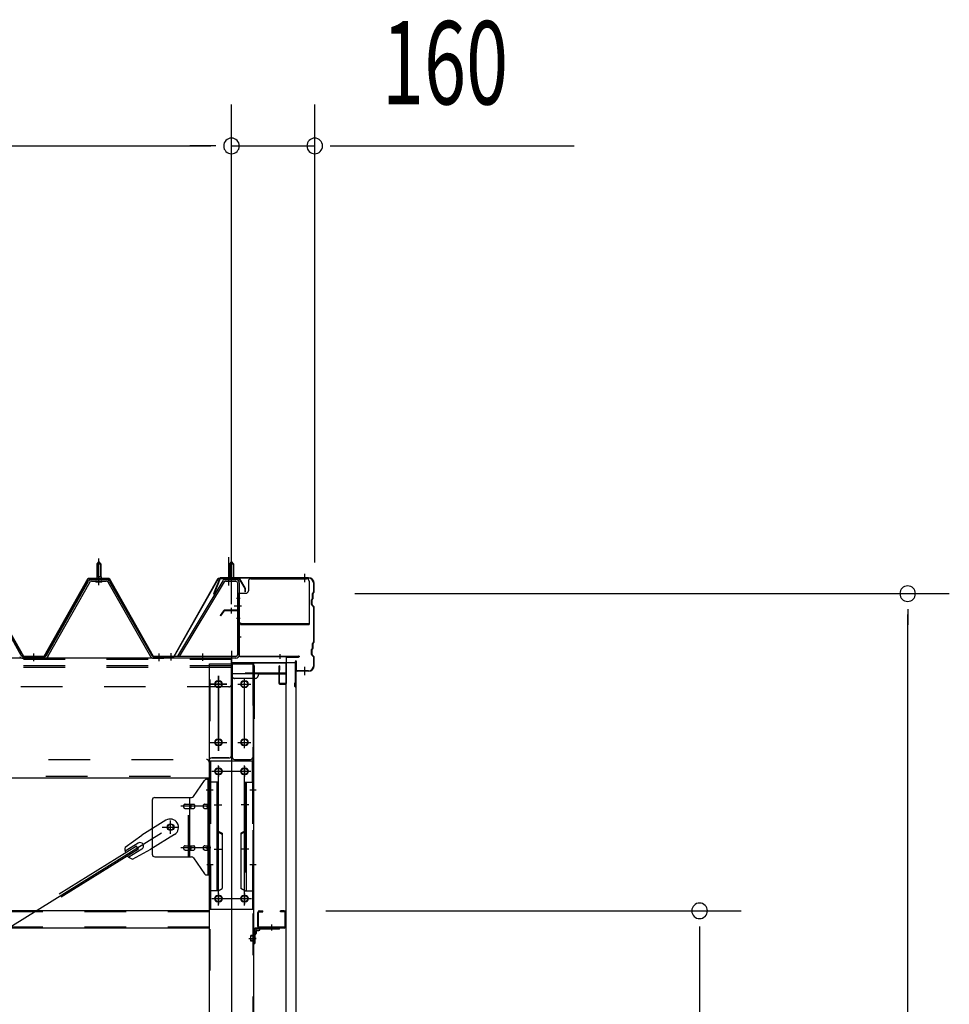
# Model space of a CAD drawing. Extents: x 868 to 32764, y 362 to 22484.
# Drawn here: x 25557 to 27344, y 15992 to 17886 of the extents above; entities that cross this region are included whole.
import ezdxf

# ---------------------------------------------------------------- set-up
doc = ezdxf.new("R2010")
doc.units = 0
doc.header["$LTSCALE"] = 80
doc.header["$MEASUREMENT"] = 0
for name, pattern in [('1PL-M', [15, 12, -1, 1, -1]), ('1PL-S', [4, 2.5, -0.5, 0.5, -0.5]), ('1PL-SL', [6.5, 5, -0.5, 0.5, -0.5]), ('HIDE-M', [2, 1, -1])]:
    doc.linetypes.add(name, pattern=pattern)
for name, color, linetype in [('HIKIDASHI', 6, 'CONTINUOUS'), ('SUNPOU', 4, 'CONTINUOUS'), ('ケラバ', 3, 'CONTINUOUS'), ('ケラバ穴隠し金具', 2, 'CONTINUOUS'), ('パネル受フレ-ム', 1, 'CONTINUOUS'), ('ブレ-ス', 3, 'CONTINUOUS'), ('ブレ-ス取付金物', 2, 'CONTINUOUS'), ('ヨドル-フ88', 2, 'CONTINUOUS'), ('上枠', 3, 'CONTINUOUS'), ('壁', 3, 'CONTINUOUS'), ('後柱', 3, 'CONTINUOUS'), ('後桁', 3, 'CONTINUOUS'), ('梁取付金具', 2, 'CONTINUOUS'), ('端桁金具', 1, 'CONTINUOUS'), ('胴縁', 1, 'CONTINUOUS'), ('胴縁金具', 2, 'CONTINUOUS')]:
    doc.layers.add(name, color=color, linetype=linetype)
doc.styles.add('00', font='ROMANS', dxfattribs={"width": 0.666667, "bigfont": 'BIGFONT'})

msp = doc.modelspace()

# ---------------------------------------------------------------- linework, layer by layer
at = {"layer": 'HIKIDASHI'}
for p, q in [((27264.3, 16752.2), (27264.3, 16722.2)), ((26864.3, 16142.2), (26864.3, 16112.2))]:
    msp.add_line(p, q, dxfattribs=at)
for centre, start, end in [((27264.3, 16782.2), 90, 270), ((27264.3, 16782.2), 270, 90), ((26864.3, 16172.2), 90, 270), ((26864.3, 16172.2), 270, 90)]:
    msp.add_arc(centre, 15, start, end, dxfattribs=at)
at = {"layer": 'SUNPOU'}
for p, q in [((25964.3, 16762.2), (25964.3, 17723.1)), ((25964.3, 16762.2), (25964.3, 17723.1)), ((26124.3, 16842.2), (26124.3, 17723.1)), ((20404.3, 17643.1), (25924.3, 17643.1)), ((25924.3, 17643.1), (25884.3, 17643.1)), ((25934.3, 17643.1), (25904.3, 17643.1)), ((25934.3, 17643.1), (25904.3, 17643.1)), ((25964.3, 17643.1), (26124.3, 17643.1)), ((26154.3, 17643.1), (26184.3, 17643.1)), ((26164.3, 17643.1), (26623.4, 17643.1)), ((26201.3, 16782.2), (27344.3, 16782.2)), ((27264.3, 14497.2), (27264.3, 16742.2)), ((26145.8, 16172.2), (26944.3, 16172.2)), ((26864.3, 16132.2), (26864.3, 15612.2))]:
    msp.add_line(p, q, dxfattribs=at)
for centre, start, end in [((25964.3, 17643.1), 0, 180), ((25964.3, 17643.1), 0, 180), ((26124.3, 17643.1), 0, 180), ((25964.3, 17643.1), 180, 0), ((25964.3, 17643.1), 180, 0), ((26124.3, 17643.1), 180, 0)]:
    msp.add_arc(centre, 15, start, end, dxfattribs=at)
at = {"layer": 'ケラバ', "color": 6, "linetype": '1PL-M'}
for p, q in [((25964.3, 16803.7), (25964.3, 16819.7)), ((26105.3, 16804.4), (26105.3, 16820.4)), ((26105.3, 16625.4), (26105.3, 16641.4))]:
    msp.add_line(p, q, dxfattribs=at)
at = {"layer": 'ケラバ'}
for p, q in [((25941.8, 16811.7), (25929.8, 16781.9)), ((25942.7, 16811.3), (25930.8, 16781.6)), ((26112.3, 16812.9), (25943.7, 16812.9)), ((26112.3, 16811.9), (25943.7, 16811.9)), ((26122.3, 16785.8), (26122.3, 16801.9)), ((26123.3, 16785.8), (26123.3, 16801.9)), ((25929.8, 16781.9), (25930.8, 16781.6)), ((26120.3, 16773.8), (26120.3, 16782.5)), ((26122, 16785.1), (26120.9, 16783.9)), ((26121.3, 16773.8), (26121.3, 16782.5)), ((26122.7, 16784.4), (26121.6, 16783.2)), ((26118.3, 16761.4), (26118.3, 16770.5)), ((26120, 16773.1), (26118.9, 16771.9)), ((26118.9, 16759.9), (26122, 16756.8)), ((26119.3, 16761.4), (26119.3, 16770.5)), ((26120.7, 16772.4), (26119.6, 16771.2)), ((26119.6, 16760.6), (26122.7, 16757.5)), ((26122.3, 16689.8), (26122.3, 16756.1)), ((26123.3, 16689.8), (26123.3, 16756.1)), ((26120.3, 16677.8), (26120.3, 16686.5)), ((26122, 16689.1), (26120.9, 16687.9)), ((26121.3, 16677.8), (26121.3, 16686.5)), ((26122.7, 16688.4), (26121.6, 16687.2)), ((26118.3, 16665.4), (26118.3, 16674.5)), ((26120, 16677.1), (26118.9, 16675.9)), ((26118.9, 16663.9), (26122, 16660.8)), ((26119.3, 16665.4), (26119.3, 16674.5)), ((26120.7, 16676.4), (26119.6, 16675.2)), ((26119.6, 16664.6), (26122.7, 16661.5)), ((26087.3, 16603.9), (26087.3, 16651.9)), ((26088.3, 16603.9), (26088.3, 16651.9)), ((26089.3, 16634.9), (26089.3, 16651.9)), ((26122.3, 16643.9), (26122.3, 16660.1)), ((26123.3, 16643.9), (26123.3, 16660.1)), ((26112.3, 16633.9), (26090.3, 16633.9)), ((26112.3, 16632.9), (26090.3, 16632.9)), ((26086.3, 16603.9), (26086.3, 16610.9)), ((26087.3, 16610.9), (26086.3, 16610.9))]:
    msp.add_line(p, q, dxfattribs=at)
for centre, radius, start, end in [((25943.7, 16810.9), 2, 90, 158.0394), ((25943.7, 16810.9), 1, 90, 158.0394), ((26112.3, 16801.9), 11, 0, 90), ((26112.3, 16801.9), 10, 0, 90), ((26122.3, 16782.5), 2, 135, 180), ((26122.3, 16782.5), 1, 135, 180), ((26121.3, 16785.8), 1, 315, 0), ((26121.3, 16785.8), 2, 315, 0), ((26120.3, 16770.5), 2, 135, 180), ((26120.3, 16761.4), 2, 180, 225), ((26120.3, 16770.5), 1, 135, 180), ((26120.3, 16761.4), 1, 180, 225), ((26119.3, 16773.8), 1, 315, 0), ((26119.3, 16773.8), 2, 315, 0), ((26121.3, 16756.1), 2, 0, 45), ((26121.3, 16756.1), 1, 0, 45), ((26122.3, 16686.5), 2, 135, 180), ((26122.3, 16686.5), 1, 135, 180), ((26121.3, 16689.8), 1, 315, 0), ((26121.3, 16689.8), 2, 315, 0), ((26120.3, 16674.5), 2, 135, 180), ((26120.3, 16665.4), 2, 180, 225), ((26120.3, 16674.5), 1, 135, 180), ((26120.3, 16665.4), 1, 180, 225), ((26119.3, 16677.8), 1, 315, 0), ((26119.3, 16677.8), 2, 315, 0), ((26088.3, 16651.9), 1, 0, 180), ((26112.3, 16643.9), 10, 270, 0), ((26112.3, 16643.9), 11, 270, 0), ((26121.3, 16660.1), 1, 0, 45), ((26121.3, 16660.1), 2, 0, 45), ((26090.3, 16634.9), 2, 180, 270), ((26090.3, 16634.9), 1, 180, 270), ((26087.3, 16603.9), 1, 180, 0)]:
    msp.add_arc(centre, radius, start, end, dxfattribs=at)
at = {"layer": 'ケラバ穴隠し金具'}
for p, q in [((25996.7, 16805.9), (25996.7, 16787.9)), ((26001.7, 16810.9), (26108.7, 16810.9)), ((26113.7, 16805.9), (26113.7, 16722.9)), ((25976.7, 16782.9), (25976.7, 16725.9)), ((25976.7, 16782.9), (25991.7, 16782.9)), ((25978.3, 16782.9), (25978.3, 16725.9)), ((25976.7, 16725.9), (25981.7, 16725.9)), ((25981.7, 16725.9), (25981.7, 16722.9)), ((25981.7, 16724.5), (26113.7, 16724.5)), ((25981.7, 16722.9), (26113.7, 16722.9))]:
    msp.add_line(p, q, dxfattribs=at)
at = {"layer": 'ケラバ穴隠し金具', "color": 6, "linetype": '1PL-S'}
for p, q in [((25980.8, 16772.9), (25974.2, 16772.9)), ((25974.2, 16734.9), (25980.8, 16734.9))]:
    msp.add_line(p, q, dxfattribs=at)
at = {"layer": 'ケラバ穴隠し金具'}
for centre, start, end in [((26001.7, 16805.9), 90, 180), ((26108.7, 16805.9), 0, 90), ((25991.7, 16787.9), 270, 0)]:
    msp.add_arc(centre, 5, start, end, dxfattribs=at)
at = {"layer": 'パネル受フレ-ム', "color": 6, "linetype": '1PL-SL'}
for p, q in [((25959, 16797.6), (25959, 16852.3)), ((25964.3, 16797.6), (25964.3, 16852.3)), ((25969.7, 16758.9), (25983.7, 16758.9)), ((25848.3, 16653.8), (25848.3, 16667.8)), ((25909.3, 16652.8), (25909.3, 16666.8))]:
    msp.add_line(p, q, dxfattribs=at)
at = {"layer": 'パネル受フレ-ム'}
for p, q in [((25709.3, 16843.7), (25705.3, 16839.7)), ((25705.3, 16839.7), (25705.3, 16814.7)), ((25705.3, 16839.7), (25713.3, 16839.7)), ((25713.3, 16839.7), (25709.3, 16843.7)), ((25713.3, 16839.7), (25713.3, 16814.7)), ((25964.3, 16843.7), (25960.3, 16839.7)), ((25960.3, 16839.7), (25968.3, 16839.7)), ((25960.3, 16839.7), (25960.3, 16809.7)), ((25968.3, 16839.7), (25964.3, 16843.7)), ((25968.3, 16839.7), (25968.3, 16809.7)), ((25713.6, 16814.7), (25705.1, 16814.7)), ((25705.1, 16814.7), (25705.1, 16810.7)), ((25713.6, 16814.7), (25713.6, 16810.7)), ((25559.9, 16663.1), (25479.2, 16806.5)), ((25608.7, 16663.1), (25689.5, 16806.5)), ((25611.5, 16661.5), (25692.3, 16804.9)), ((25695.1, 16809.7), (25723.6, 16809.7)), ((25695.1, 16806.5), (25723.6, 16806.5)), ((25715.2, 16810.7), (25703.4, 16810.7)), ((25703.4, 16810.7), (25703.4, 16809.7)), ((25714.3, 16804.5), (25704.3, 16804.5)), ((25715.2, 16809.7), (25715.2, 16810.7)), ((25726.4, 16804.9), (25808.6, 16661.5)), ((25729.2, 16806.5), (25811.4, 16663.1)), ((25947.5, 16806.6), (25860.3, 16661.9)), ((25950.2, 16805), (25863.8, 16661.4)), ((25952.9, 16809.7), (25972.9, 16809.7)), ((25952.9, 16806.5), (25972.9, 16806.5)), ((25959.3, 16805.5), (25958.3, 16806.5)), ((25969.3, 16805.5), (25959.3, 16805.5)), ((25969.3, 16805.5), (25970.3, 16806.5)), ((25976.1, 16803.3), (25976.1, 16664.6)), ((25979.3, 16803.3), (25979.3, 16664.6)), ((25562.7, 16661.4), (25606, 16661.4)), ((25562.7, 16658.2), (25606, 16658.2)), ((25814.2, 16661.4), (25834.3, 16661.4)), ((25814.2, 16658.2), (25834.3, 16658.2)), ((25834.3, 16658.2), (25834.3, 16661.4)), ((25834.3, 16658.2), (25834.3, 16661.4)), ((25972.9, 16661.4), (25840.3, 16661.4)), ((25840.3, 16661.4), (25840.3, 16658.2)), ((25972.9, 16658.2), (25840.3, 16658.2)), ((25863.8, 16661.4), (25860.3, 16661.9))]:
    msp.add_line(p, q, dxfattribs=at)
at = {"layer": 'パネル受フレ-ム', "color": 6}
for p, q in [((25706.3, 16839.7), (25706, 16840.4)), ((25706.3, 16839.7), (25706.3, 16814.7)), ((25712.3, 16839.7), (25712.7, 16840.4)), ((25712.3, 16839.7), (25712.3, 16814.7)), ((25961.3, 16839.7), (25961.3, 16809.7)), ((25967.3, 16839.7), (25967.3, 16809.7))]:
    msp.add_line(p, q, dxfattribs=at)
at = {"layer": 'パネル受フレ-ム', "color": 6, "linetype": '1PL-M'}
for p, q in [((25709.3, 16798.2), (25709.3, 16849.7)), ((25584.3, 16652.2), (25584.3, 16667.4)), ((25825.3, 16652.2), (25825.3, 16667.4))]:
    msp.add_line(p, q, dxfattribs=at)
at = {"layer": 'パネル受フレ-ム', "color": 6, "linetype": 'HIDE-M'}
for p, q in [((25580.3, 16658.2), (25580.3, 16661.4)), ((25588.3, 16658.2), (25588.3, 16661.4)), ((25821.3, 16658.2), (25821.3, 16661.4)), ((25829.3, 16658.2), (25829.3, 16661.4))]:
    msp.add_line(p, q, dxfattribs=at)
at = {"layer": 'パネル受フレ-ム'}
for centre, radius, start, end in [((25695.1, 16803.3), 6.4, 90, 150.6184), ((25695.1, 16803.3), 3.2, 90, 150.6184), ((25704.3, 16805.5), 1, 90, 270), ((25714.3, 16805.5), 1, 270, 90), ((25723.6, 16803.3), 6.4, 29.8197, 90), ((25723.6, 16803.3), 3.2, 29.8197, 90), ((25952.9, 16803.3), 6.4, 90, 148.9443), ((25952.9, 16803.3), 3.2, 90, 148.9443), ((25972.9, 16803.3), 6.4, 360, 90), ((25972.9, 16803.3), 3.2, 360, 90), ((25562.7, 16664.6), 3.2, 209.3816, 270), ((25606, 16664.6), 3.2, 270, 330.6184), ((25814.2, 16664.6), 3.2, 209.8197, 270), ((25972.9, 16664.6), 6.4, 270, 360), ((25972.9, 16664.6), 3.2, 270, 360), ((25562.7, 16664.6), 6.4, 209.3816, 270), ((25606, 16664.6), 6.4, 270, 330.6184), ((25814.2, 16664.6), 6.4, 209.8197, 270)]:
    msp.add_arc(centre, radius, start, end, dxfattribs=at)
at = {"layer": 'ブレ-ス'}
for p, q in [((25838, 16346.3), (25792.1, 16317.8)), ((25759.7, 16294.5), (25792.1, 16317.8)), ((25854.9, 16319.1), (25809, 16290.6)), ((25781.8, 16296.6), (25633.1, 16204.3)), ((25785.4, 16290.7), (25636.8, 16198.4)), ((25784.9, 16302.4), (25759.8, 16286.8)), ((25792, 16291), (25766.9, 16275.4)), ((25773.7, 16271.8), (25809, 16290.6)), ((25785.4, 16290.7), (25781.8, 16296.6))]:
    msp.add_line(p, q, dxfattribs=at)
at = {"layer": 'ブレ-ス', "color": 6, "linetype": '1PL-SL'}
msp.add_line((23281.3, 14739.2), (25847.3, 16333.2), dxfattribs=at)
at = {"layer": 'ブレ-ス'}
msp.add_circle((25847.3, 16333.2), 5.5, dxfattribs=at)
for centre, radius, start, end in [((25846.5, 16332.7), 16, 301.8489, 121.8489), ((25788.5, 16296.7), 6.7, 301.8489, 121.8489), ((25779.4, 16291), 20, 170.0133, 201.7702), ((25779.4, 16291), 20, 221.9276, 253.6845)]:
    msp.add_arc(centre, radius, start, end, dxfattribs=at)
at = {"layer": 'ブレ-ス取付金物'}
for p, q in [((25891.3, 16392.4), (25912.3, 16423.1)), ((25916.5, 16425.2), (25921.8, 16425.2)), ((25919.5, 16241.2), (25919.5, 16425.2)), ((25921.8, 16241.2), (25921.8, 16425.2)), ((25811.8, 16385.2), (25811.8, 16281.2)), ((25816.8, 16390.2), (25887.2, 16390.2)), ((25884.1, 16276.2), (25884.1, 16390.2)), ((25919.5, 16385.2), (25921.8, 16385.2)), ((25875.3, 16377.2), (25884.1, 16377.2)), ((25875.3, 16369.2), (25884.1, 16369.2)), ((25885.1, 16377.2), (25891.6, 16377.2)), ((25885.1, 16369.2), (25891.6, 16369.2)), ((25913, 16377.2), (25919.5, 16377.2)), ((25913, 16369.2), (25919.5, 16369.2)), ((25875.3, 16297.2), (25884.1, 16297.2)), ((25875.3, 16289.2), (25884.1, 16289.2)), ((25885.1, 16297.2), (25891.6, 16297.2)), ((25885.1, 16289.2), (25891.6, 16289.2)), ((25913, 16297.2), (25919.5, 16297.2)), ((25913, 16289.2), (25919.5, 16289.2)), ((25816.8, 16276.2), (25887.2, 16276.2)), ((25891.3, 16274.1), (25912.3, 16243.4)), ((25919.5, 16281.2), (25921.8, 16281.2)), ((25916.5, 16241.2), (25921.8, 16241.2))]:
    msp.add_line(p, q, dxfattribs=at)
at = {"layer": 'ブレ-ス取付金物', "color": 6, "linetype": '1PL-SL'}
for p, q in [((25915.8, 16405.2), (25926.9, 16405.2)), ((25924.3, 16373.2), (25866.9, 16373.2)), ((25847.3, 16320.3), (25847.3, 16346.2)), ((25831.3, 16333.2), (25863.1, 16333.2)), ((25924.3, 16293.2), (25866.9, 16293.2)), ((25916.8, 16261.2), (25925.8, 16261.2))]:
    msp.add_line(p, q, dxfattribs=at)
at = {"layer": 'ブレ-ス取付金物', "color": 6, "linetype": 'HIDE-M'}
msp.add_line((25881.8, 16276.2), (25881.8, 16390.2), dxfattribs=at)
at = {"layer": 'ブレ-ス取付金物'}
msp.add_circle((25847.3, 16333.2), 6.5, dxfattribs=at)
for centre, radius, start, end in [((25916.5, 16420.2), 5, 90, 145.561), ((25916.5, 16420.2), 5, 90, 145.561), ((25816.8, 16385.2), 5, 90, 180), ((25887.2, 16395.2), 5, 270, 325.561), ((25876.4, 16373.2), 4.56, 160.0776, 180), ((25876.4, 16373.2), 4.56, 180, 199.9224), ((25875.9, 16373.4), 4.01, 138.8141, 160.0776), ((25875.9, 16373.1), 4.01, 199.9224, 221.1859), ((25875.5, 16373.7), 3.57, 115.3323, 138.8141), ((25875.5, 16372.8), 3.57, 221.1859, 244.6677), ((25875.3, 16374.2), 3.07, 90, 115.3323), ((25875.3, 16372.3), 3.07, 244.6677, 270), ((25884.1, 16375.6), 1.61, 56.4659, 90), ((25884.1, 16370.8), 1.61, 270, 303.5341), ((25883.4, 16374.5), 2.98, 32.0054, 56.4659), ((25883.4, 16372), 2.98, 303.5341, 327.9946), ((25882.2, 16373.7), 4.4, 14.5143, 32.0054), ((25882.2, 16372.7), 4.4, 327.9946, 345.4857), ((25880.2, 16373.2), 6.38, 360, 14.5143), ((25880.2, 16373.2), 6.38, 345.4857, 0), ((25891.6, 16375.6), 1.61, 56.4659, 90), ((25891.6, 16370.8), 1.61, 270, 303.5341), ((25890.9, 16374.5), 2.98, 32.0054, 56.4659), ((25890.9, 16372), 2.98, 303.5341, 327.9946), ((25889.7, 16373.7), 4.4, 14.5143, 32.0054), ((25889.7, 16372.7), 4.4, 327.9946, 345.4857), ((25887.7, 16373.2), 6.38, 360, 14.5143), ((25887.7, 16373.2), 6.38, 345.4857, 0), ((25914.1, 16373.2), 4.56, 160.0776, 180), ((25914.1, 16373.2), 4.56, 180, 199.9224), ((25913.6, 16373.4), 4.01, 138.8141, 160.0776), ((25913.6, 16373.1), 4.01, 199.9224, 221.1859), ((25913.2, 16373.7), 3.57, 115.3323, 138.8141), ((25913.2, 16372.8), 3.57, 221.1859, 244.6677), ((25913, 16374.2), 3.07, 90, 115.3323), ((25913, 16372.3), 3.07, 244.6677, 270), ((25923.4, 16373.2), 6.38, 165.4857, 180), ((25923.4, 16373.2), 6.38, 180, 194.5143), ((25921.5, 16373.7), 4.4, 147.9946, 165.4857), ((25921.5, 16372.7), 4.4, 194.5143, 212.0054), ((25920.3, 16374.5), 2.98, 123.5341, 147.9946), ((25920.3, 16372), 2.98, 212.0054, 236.4659), ((25919.5, 16375.6), 1.61, 90, 123.5341), ((25919.5, 16370.8), 1.61, 236.4659, 270), ((25876.4, 16293.2), 4.56, 160.0776, 180), ((25876.4, 16293.2), 4.56, 180, 199.9224), ((25875.9, 16293.4), 4.01, 138.8141, 160.0776), ((25875.9, 16293.1), 4.01, 199.9224, 221.1859), ((25875.5, 16293.7), 3.57, 115.3323, 138.8141), ((25875.5, 16292.8), 3.57, 221.1859, 244.6677), ((25875.3, 16294.2), 3.07, 90, 115.3323), ((25875.3, 16292.3), 3.07, 244.6677, 270), ((25884.1, 16295.6), 1.61, 56.4659, 90), ((25884.1, 16290.8), 1.61, 270, 303.5341), ((25883.4, 16294.5), 2.98, 32.0054, 56.4659), ((25883.4, 16292), 2.98, 303.5341, 327.9946), ((25882.2, 16293.7), 4.4, 14.5143, 32.0054), ((25882.2, 16292.7), 4.4, 327.9946, 345.4857), ((25880.2, 16293.2), 6.38, 360, 14.5143), ((25880.2, 16293.2), 6.38, 345.4857, 0), ((25891.6, 16295.6), 1.61, 56.4659, 90), ((25891.6, 16290.8), 1.61, 270, 303.5341), ((25890.9, 16294.5), 2.98, 32.0054, 56.4659), ((25890.9, 16292), 2.98, 303.5341, 327.9946), ((25889.7, 16293.7), 4.4, 14.5143, 32.0054), ((25889.7, 16292.7), 4.4, 327.9946, 345.4857), ((25887.7, 16293.2), 6.38, 360, 14.5143), ((25887.7, 16293.2), 6.38, 345.4857, 0), ((25914.1, 16293.2), 4.56, 160.0776, 180), ((25914.1, 16293.2), 4.56, 180, 199.9224), ((25913.6, 16293.4), 4.01, 138.8141, 160.0776), ((25913.6, 16293.1), 4.01, 199.9224, 221.1859), ((25913.2, 16293.7), 3.57, 115.3323, 138.8141), ((25913.2, 16292.8), 3.57, 221.1859, 244.6677), ((25913, 16294.2), 3.07, 90, 115.3323), ((25913, 16292.3), 3.07, 244.6677, 270), ((25923.4, 16293.2), 6.38, 165.4857, 180), ((25923.4, 16293.2), 6.38, 180, 194.5143), ((25921.5, 16293.7), 4.4, 147.9946, 165.4857), ((25921.5, 16292.7), 4.4, 194.5143, 212.0054), ((25920.3, 16294.5), 2.98, 123.5341, 147.9946), ((25920.3, 16292), 2.98, 212.0054, 236.4659), ((25919.5, 16295.6), 1.61, 90, 123.5341), ((25919.5, 16290.8), 1.61, 236.4659, 270), ((25816.8, 16281.2), 5, 180, 270), ((25887.2, 16271.2), 5, 34.439, 90), ((25916.5, 16246.2), 5, 214.439, 270)]:
    msp.add_arc(centre, radius, start, end, dxfattribs=at)
at = {"layer": 'ヨドル-フ88'}
for p, q in [((25484.2, 16802), (25564, 16661.4)), ((25484.6, 16802.2), (25564.3, 16661.9)), ((25604.3, 16661.9), (25689, 16811.9)), ((25604.6, 16661.4), (25689.3, 16811.4)), ((25689, 16811.9), (25729, 16811.9)), ((25689.3, 16811.4), (25728.7, 16811.4)), ((25728.7, 16811.4), (25813.7, 16661.4)), ((25729, 16811.9), (25814, 16661.9)), ((25854, 16661.9), (25939, 16811.9)), ((25854.3, 16661.4), (25939.3, 16811.4)), ((25939, 16811.9), (25979, 16811.9)), ((25939.3, 16811.4), (25978.7, 16811.4)), ((25978.7, 16811.4), (25990, 16791.9)), ((25979, 16811.9), (25990.5, 16792)), ((25990, 16791.9), (25990, 16786)), ((25990.5, 16786), (25990, 16786)), ((25990.5, 16792), (25990.5, 16786)), ((25564, 16661.4), (25604.6, 16661.4)), ((25564.3, 16661.9), (25604.3, 16661.9)), ((25813.7, 16661.4), (25854.3, 16661.4)), ((25814, 16661.9), (25854, 16661.9))]:
    msp.add_line(p, q, dxfattribs=at)
at = {"layer": '上枠'}
for p, q in [((25948.7, 16749.4), (25942.3, 16740.2)), ((25942.3, 16740.2), (25943.1, 16739.7)), ((25949.5, 16748.8), (25943.1, 16739.7)), ((25977.3, 16750.2), (25950.4, 16750.2)), ((25977.3, 16749.2), (25950.4, 16749.2)), ((25978.3, 16748.2), (25978.3, 16663.2)), ((25979.3, 16748.2), (25979.3, 16663.2)), ((25980.3, 16662.2), (26093.3, 16662.2)), ((25980.3, 16661.2), (26093.3, 16661.2)), ((26069.3, 16659.2), (26069.3, 16610.2)), ((26070.3, 16610.2), (26070.3, 16659.2)), ((26071.3, 16660.2), (26093.3, 16660.2)), ((26055.3, 16642.2), (26055.3, 16610.2)), ((26056.3, 16610.2), (26056.3, 16642.2)), ((26056.3, 16635.2), (26057.3, 16635.2)), ((26057.3, 16635.2), (26057.3, 16642.2)), ((26068.3, 16609.2), (26057.3, 16609.2)), ((26057.3, 16608.2), (26068.3, 16608.2))]:
    msp.add_line(p, q, dxfattribs=at)
at = {"layer": '上枠', "color": 6, "linetype": '1PL-M'}
for p, q in [((25964.3, 16744.2), (25964.3, 16755.2)), ((25983.2, 16698.2), (25974.9, 16698.2)), ((26057.3, 16665.5), (26057.3, 16657))]:
    msp.add_line(p, q, dxfattribs=at)
at = {"layer": '上枠'}
for centre, radius, start, end in [((25950.4, 16748.2), 2, 90, 145.008), ((25950.4, 16748.2), 1, 90, 145.008), ((25977.3, 16748.2), 2, 0, 90), ((25977.3, 16748.2), 1, 0, 90), ((25980.3, 16663.2), 2, 180, 270), ((25980.3, 16663.2), 1, 180, 270), ((26071.3, 16659.2), 2, 90, 180), ((26071.3, 16659.2), 1, 90, 180), ((26093.3, 16661.2), 1, 270, 90), ((26056.3, 16642.2), 1, 0, 180), ((26057.3, 16610.2), 2, 180, 270), ((26057.3, 16610.2), 1, 180, 270), ((26068.3, 16610.2), 2, 270, 0), ((26068.3, 16610.2), 1, 270, 0)]:
    msp.add_arc(centre, radius, start, end, dxfattribs=at)
at = {"layer": '上枠', "color": 0, "linetype": 'ByBlock'}
msp.add_point((26094.2, 16661.1), dxfattribs=at)
msp.add_point((26094.2, 16661.1), dxfattribs=at)
at = {"layer": '壁'}
for p, q in [((26088.8, 16649.2), (26068.8, 16649.2)), ((26068.8, 16649.2), (26068.8, 14461.2)), ((26088.8, 14461.2), (26088.8, 16649.2))]:
    msp.add_line(p, q, dxfattribs=at)
at = {"layer": '後柱', "color": 6, "linetype": '1PL-M'}
msp.add_line((25964.3, 16672.2), (25964.3, 14432.2), dxfattribs=at)
at = {"layer": '後柱'}
for p, q in [((25921.8, 14457.2), (25921.8, 16647.2)), ((25921.8, 16647.2), (26006.8, 16647.2)), ((26006.8, 16647.2), (26006.8, 14457.2)), ((25940.8, 16614.2), (25937.8, 16614.2)), ((25990.8, 16614.2), (25987.8, 16614.2)), ((25937.8, 16602.2), (25940.8, 16602.2)), ((25987.8, 16602.2), (25990.8, 16602.2)), ((25940.8, 16502.2), (25937.8, 16502.2)), ((25990.8, 16502.2), (25987.8, 16502.2)), ((25937.8, 16490.2), (25940.8, 16490.2)), ((25987.8, 16490.2), (25990.8, 16490.2)), ((25940.8, 16446.7), (25937.8, 16446.7)), ((25990.8, 16446.7), (25987.8, 16446.7)), ((25937.8, 16434.7), (25940.8, 16434.7)), ((25987.8, 16434.7), (25990.8, 16434.7)), ((25940.8, 16201.7), (25937.8, 16201.7)), ((25937.8, 16189.7), (25940.8, 16189.7)), ((25990.8, 16201.7), (25987.8, 16201.7)), ((25987.8, 16189.7), (25990.8, 16189.7))]:
    msp.add_line(p, q, dxfattribs=at)
at = {"layer": '後柱', "color": 6, "linetype": 'HIDE-M'}
for p, q in [((25923.4, 14457.2), (25923.4, 16647.2)), ((26005.2, 16647.2), (26005.2, 14457.2)), ((25921.8, 16411.2), (25923.4, 16411.2)), ((25921.8, 16399.2), (25923.4, 16399.2)), ((26005.2, 16411.2), (26006.8, 16411.2)), ((26005.2, 16399.2), (26006.8, 16399.2)), ((25921.8, 16267.2), (25923.4, 16267.2)), ((26005.2, 16267.2), (26006.8, 16267.2)), ((25921.8, 16255.2), (25923.4, 16255.2)), ((26005.2, 16255.2), (26006.8, 16255.2)), ((26004.8, 16124.8), (26001.2, 16124.8)), ((26001.2, 16113.6), (26001.2, 16124.8)), ((26006.1, 16123.7), (26001.2, 16123.7)), ((26004.8, 16123.2), (26001.2, 16123.2)), ((26004.8, 16115.2), (26001.2, 16115.2)), ((26006.1, 16114.7), (26001.2, 16114.7)), ((26004.8, 16113.6), (26001.2, 16113.6))]:
    msp.add_line(p, q, dxfattribs=at)
at = {"layer": '後柱', "color": 6, "linetype": '1PL-SL'}
for p, q in [((25926.8, 16608.2), (25951.8, 16608.2)), ((25939.3, 16485.2), (25939.3, 16619.2)), ((25976.8, 16608.2), (26001.8, 16608.2)), ((25989.3, 16485.2), (25989.3, 16619.2)), ((25926.8, 16496.2), (25951.8, 16496.2)), ((25976.8, 16496.2), (26001.8, 16496.2)), ((25926.8, 16440.7), (25951.8, 16440.7)), ((25939.3, 16182.8), (25939.3, 16451.7)), ((25976.8, 16440.7), (26001.8, 16440.7)), ((25989.3, 16182.8), (25989.3, 16451.7)), ((25916.8, 16405.2), (25929.1, 16405.2)), ((25999.5, 16405.2), (26011.8, 16405.2)), ((25916.8, 16261.2), (25929.1, 16261.2)), ((25999.5, 16261.2), (26011.8, 16261.2)), ((25926.8, 16195.7), (25951.8, 16195.7)), ((25976.8, 16195.7), (26001.8, 16195.7)), ((25997.8, 16119.2), (26011.8, 16119.2)), ((25997.8, 16119.2), (26011.8, 16119.2))]:
    msp.add_line(p, q, dxfattribs=at)
at = {"layer": '後柱'}
for centre, start, end in [((25937.8, 16608.2), 90, 270), ((25940.8, 16608.2), 270, 90), ((25987.8, 16608.2), 90, 270), ((25990.8, 16608.2), 270, 90), ((25937.8, 16496.2), 90, 270), ((25940.8, 16496.2), 270, 90), ((25987.8, 16496.2), 90, 270), ((25990.8, 16496.2), 270, 90), ((25937.8, 16440.7), 90, 270), ((25940.8, 16440.7), 270, 90), ((25987.8, 16440.7), 90, 270), ((25990.8, 16440.7), 270, 90), ((25937.8, 16195.7), 90, 270), ((25940.8, 16195.7), 270, 90), ((25987.8, 16195.7), 90, 270), ((25990.8, 16195.7), 270, 90)]:
    msp.add_arc(centre, 6, start, end, dxfattribs=at)
at = {"layer": '後柱', "color": 6, "linetype": 'HIDE-M'}
for centre, radius, start, end in [((26004.8, 16125.2), 2, 270, 0), ((26004.8, 16125.2), 0.4, 270, 0), ((26004.8, 16113.2), 2, 0, 90), ((26004.8, 16113.2), 0.4, 0, 90)]:
    msp.add_arc(centre, radius, start, end, dxfattribs=at)
at = {"layer": '後桁'}
for p, q in [((25964.3, 16658.2), (23164.3, 16658.2)), ((25964.3, 16658.2), (25964.3, 16471.2)), ((25964.3, 16471.2), (25964.3, 16658.2)), ((25921.3, 16461.2), (25921.3, 16428.2)), ((25921.3, 16461.2), (25921.3, 16428.2)), ((25959.3, 16466.2), (25926.3, 16466.2)), ((25926.3, 16466.2), (25959.3, 16466.2)), ((23207.3, 16428.2), (25921.3, 16428.2)), ((25921.3, 16433), (25921.3, 16428.2)), ((25921.3, 16433), (25921.3, 16428.2))]:
    msp.add_line(p, q, dxfattribs=at)
at = {"layer": '後桁', "color": 6, "linetype": 'HIDE-M'}
for p, q in [((25964.3, 16655.4), (23164.3, 16655.4)), ((25964.3, 16643.2), (23164.3, 16643.2)), ((25964.3, 16640.4), (23164.3, 16640.4)), ((25959.3, 16603.2), (23169.3, 16603.2)), ((23212.3, 16463.2), (25916.3, 16463.2)), ((23207.3, 16431), (25921.3, 16431))]:
    msp.add_line(p, q, dxfattribs=at)
at = {"layer": '後桁', "color": 6, "linetype": '1PL-SL'}
for p, q in [((25923.3, 16608.2), (25955.3, 16608.2)), ((25955.3, 16608.2), (25923.3, 16608.2)), ((25939.3, 16480.2), (25939.3, 16624.2)), ((25939.3, 16624.2), (25939.3, 16480.2)), ((25923.3, 16496.2), (25955.3, 16496.2)), ((25923.3, 16496.2), (25955.3, 16496.2))]:
    msp.add_line(p, q, dxfattribs=at)
at = {"layer": '後桁'}
for centre in [(25939.3, 16608.2), (25939.3, 16608.2), (25939.3, 16496.2), (25939.3, 16496.2)]:
    msp.add_circle(centre, 6, dxfattribs=at)
at = {"layer": '後桁', "color": 6, "linetype": 'HIDE-M'}
for centre, start, end in [((25959.3, 16608.2), 270, 0), ((25959.3, 16608.2), 270, 0), ((25916.3, 16458.2), 0, 90), ((25916.3, 16458.2), 0, 90)]:
    msp.add_arc(centre, 5, start, end, dxfattribs=at)
at = {"layer": '後桁'}
for centre, start, end in [((25926.3, 16461.2), 90, 180), ((25926.3, 16461.2), 90, 180), ((25959.3, 16471.2), 270, 0), ((25959.3, 16471.2), 270, 0)]:
    msp.add_arc(centre, 5, start, end, dxfattribs=at)
at = {"layer": '梁取付金具'}
for p, q in [((25921.8, 16460.7), (25921.8, 16175.7)), ((25921.8, 16460.7), (26006.8, 16460.7)), ((25924.1, 16460.7), (25924.1, 16419.7)), ((26004.5, 16419.7), (26004.5, 16460.5)), ((26006.8, 16460.7), (26006.8, 16175.7)), ((25938.6, 16419.7), (25921.8, 16419.7)), ((25936.3, 16419.7), (25936.3, 16210.7)), ((25938.6, 16419.7), (25938.6, 16325.7)), ((25990, 16419.7), (25990, 16325.7)), ((25990, 16419.7), (26006.8, 16419.7)), ((25992.3, 16419.7), (25992.3, 16210.7)), ((25936.3, 16325.7), (25938.6, 16325.7)), ((25936.3, 16325.7), (25938.6, 16325.7)), ((25936.3, 16324), (25938.6, 16324)), ((25938.6, 16325.7), (25946.3, 16321.3)), ((25938.6, 16324), (25946.3, 16319.5)), ((25990, 16325.7), (25982.3, 16321.3)), ((25990, 16324), (25982.3, 16319.5)), ((25992.3, 16325.7), (25990, 16325.7)), ((25992.3, 16325.7), (25990, 16325.7)), ((25992.3, 16324), (25990, 16324)), ((25946.3, 16321.3), (25946.3, 16215.2)), ((25982.3, 16321.3), (25982.3, 16215.2)), ((25938.6, 16210.7), (25921.8, 16210.7)), ((25924.1, 16210.7), (25924.1, 16175.7)), ((25938.6, 16210.7), (25946.3, 16215.2)), ((25990, 16210.7), (25982.3, 16215.2)), ((25990, 16210.7), (26006.8, 16210.7)), ((26004.5, 16210.7), (26004.5, 16175.7)), ((25921.8, 16175.7), (26006.8, 16175.7))]:
    msp.add_line(p, q, dxfattribs=at)
at = {"layer": '梁取付金具', "color": 6, "linetype": '1PL-SL'}
for p, q in [((25927.3, 16440.7), (26001.5, 16440.7)), ((25939.3, 16450.3), (25939.3, 16430.3)), ((25989.3, 16450.3), (25989.3, 16430.3)), ((25930.9, 16375.8), (25945.8, 16375.8)), ((25997.8, 16375.8), (25982.9, 16375.8)), ((25930.9, 16290.7), (25945.8, 16290.7)), ((25997.8, 16290.7), (25982.9, 16290.7)), ((25927.5, 16195.7), (26002.8, 16195.7)), ((25939.3, 16205.3), (25939.3, 16185.3)), ((25989.3, 16205.3), (25989.3, 16185.3))]:
    msp.add_line(p, q, dxfattribs=at)
at = {"layer": '梁取付金具', "color": 6, "linetype": 'HIDE-M'}
for p, q in [((25924.1, 16419.7), (25924.1, 16210.7)), ((26004.5, 16419.7), (26004.5, 16210.7)), ((25938.6, 16325.7), (25938.6, 16210.7)), ((25990, 16325.7), (25990, 16210.7))]:
    msp.add_line(p, q, dxfattribs=at)
at = {"layer": '梁取付金具'}
for centre in [(25939.3, 16440.7), (25989.3, 16440.7), (25939.3, 16195.7), (25989.3, 16195.7)]:
    msp.add_circle(centre, 6, dxfattribs=at)
at = {"layer": '端桁金具'}
for p, q in [((25965.3, 16649.2), (25965.3, 16468.2)), ((26070.3, 16649.2), (25965.3, 16649.2)), ((26005.8, 16649.2), (26005.8, 16644.2)), ((26007.8, 16644.2), (26005.8, 16644.2)), ((26007.8, 16644.2), (26007.8, 16541.2)), ((26070.3, 16628.2), (26070.3, 16649.2)), ((26015.3, 16628.2), (26015.3, 16624.2)), ((26015.3, 16628.2), (26070.3, 16628.2)), ((26046.3, 16629.2), (26046.3, 16628.2)), ((26010.3, 16619.2), (26007.8, 16619.2)), ((26005.8, 16541.2), (26005.8, 16468.2)), ((26005.8, 16541.2), (26007.8, 16541.2)), ((25970.3, 16463.2), (26000.8, 16463.2))]:
    msp.add_line(p, q, dxfattribs=at)
at = {"layer": '端桁金具', "color": 6, "linetype": 'HIDE-M'}
for p, q in [((26070.3, 16648.2), (25965.3, 16648.2)), ((26006.8, 16541.2), (26006.8, 16644.2)), ((26070.3, 16629.2), (25965.3, 16629.2)), ((26015.3, 16628.2), (25965.3, 16628.2)), ((26007.8, 16619.2), (25970.3, 16619.2))]:
    msp.add_line(p, q, dxfattribs=at)
at = {"layer": '端桁金具', "color": 6, "linetype": '1PL-S'}
for p, q in [((25978.3, 16608.2), (26000.3, 16608.2)), ((25989.3, 16597.2), (25989.3, 16619.2)), ((25978.3, 16496.2), (26000.3, 16496.2)), ((25989.3, 16485.2), (25989.3, 16507.2))]:
    msp.add_line(p, q, dxfattribs=at)
at = {"layer": '端桁金具'}
for centre in [(25989.3, 16608.2), (25989.3, 16496.2)]:
    msp.add_circle(centre, 6, dxfattribs=at)
at = {"layer": '端桁金具', "color": 6, "linetype": 'HIDE-M'}
msp.add_arc((25970.3, 16624.2), 5, 180, 270, dxfattribs=at)
at = {"layer": '端桁金具'}
for centre, start, end in [((26010.3, 16624.2), 270, 0), ((25970.3, 16468.2), 180, 270), ((26000.8, 16468.2), 270, 0)]:
    msp.add_arc(centre, 5, start, end, dxfattribs=at)
at = {"layer": '胴縁'}
for p, q in [((25921.8, 16172.2), (23206.8, 16172.2)), ((26017.8, 16172.2), (26024.8, 16172.2)), ((26017.8, 16170.6), (26024.8, 16170.6)), ((26024.8, 16170.6), (26024.8, 16172.2)), ((26065.8, 16172.2), (26058.8, 16172.2)), ((26058.8, 16170.6), (26058.8, 16172.2)), ((26065.8, 16170.6), (26058.8, 16170.6)), ((26014.8, 16142.2), (26014.8, 16169.2)), ((26016.4, 16142.2), (26016.4, 16169.2)), ((26067.2, 16142.2), (26067.2, 16169.2)), ((26068.8, 16142.2), (26068.8, 16169.2)), ((25921.8, 16139.2), (23206.8, 16139.2)), ((26065.8, 16140.8), (26017.8, 16140.8)), ((26065.8, 16139.2), (26017.8, 16139.2))]:
    msp.add_line(p, q, dxfattribs=at)
at = {"layer": '胴縁', "color": 6, "linetype": 'HIDE-M'}
for p, q in [((25921.8, 16170.6), (23206.8, 16170.6)), ((25921.8, 16140.8), (23206.8, 16140.8)), ((26036.8, 16140.8), (26036.8, 16139.2)), ((26046.8, 16140.8), (26046.8, 16139.2))]:
    msp.add_line(p, q, dxfattribs=at)
at = {"layer": '胴縁', "color": 6, "linetype": '1PL-M'}
msp.add_line((26041.8, 16134.2), (26041.8, 16145.8), dxfattribs=at)
at = {"layer": '胴縁'}
for centre, radius, start, end in [((26017.8, 16169.2), 3, 90, 180), ((26017.8, 16169.2), 1.4, 90, 180), ((26065.8, 16169.2), 3, 0, 90), ((26065.8, 16169.2), 1.4, 0, 90), ((26017.8, 16142.2), 3, 180, 270), ((26017.8, 16142.2), 1.4, 180, 270), ((26065.8, 16142.2), 3, 270, 0), ((26065.8, 16142.2), 1.4, 270, 0)]:
    msp.add_arc(centre, radius, start, end, dxfattribs=at)
at = {"layer": '胴縁金具'}
for p, q in [((26006.8, 16136.2), (26006.8, 16109.2)), ((26009.1, 16136.2), (26009.1, 16109.2)), ((26056.8, 16139.2), (26009.8, 16139.2)), ((26056.8, 16136.9), (26009.8, 16136.9)), ((26011.6, 16133.4), (26011.6, 16128.9)), ((26012.6, 16134.4), (26017.1, 16134.4)), ((26019.1, 16136.9), (26019.1, 16136.4)), ((26056.8, 16136.9), (26056.8, 16139.2)), ((26009.1, 16126.9), (26009.6, 16126.9)), ((26006.8, 16109.2), (26009.1, 16109.2))]:
    msp.add_line(p, q, dxfattribs=at)
at = {"layer": '胴縁金具', "color": 6, "linetype": 'HIDE-M'}
for p, q in [((26035.8, 16136.9), (26035.8, 16139.2)), ((26047.8, 16136.9), (26047.8, 16139.2)), ((26009.1, 16124.2), (26006.8, 16124.2)), ((26009.1, 16114.2), (26006.8, 16114.2))]:
    msp.add_line(p, q, dxfattribs=at)
at = {"layer": '胴縁金具', "color": 6, "linetype": '1PL-SL'}
for p, q in [((26041.8, 16134.4), (26041.8, 16141.7)), ((26011.6, 16119.2), (26004.3, 16119.2))]:
    msp.add_line(p, q, dxfattribs=at)
at = {"layer": '胴縁金具'}
for centre, radius, start, end in [((26009.8, 16136.2), 3, 90, 180), ((26009.8, 16136.2), 0.7, 90, 180), ((26012.6, 16133.4), 1, 90, 180), ((26017.1, 16136.4), 2, 270, 0), ((26009.6, 16128.9), 2, 270, 0)]:
    msp.add_arc(centre, radius, start, end, dxfattribs=at)

# ---------------------------------------------------------------- texts
at = {"layer": 'SUNPOU', "style": '00', "width": 0.666667}
msp.add_text('160', height=160, dxfattribs=at).set_placement((26253.8, 17723.1))

doc.saveas('drawing.dxf')
